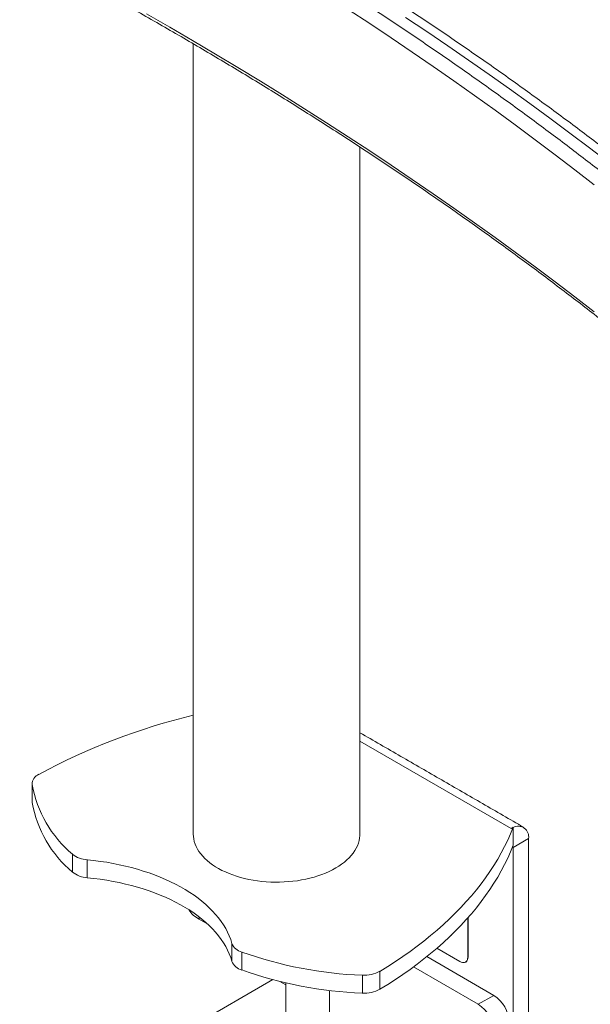
# Model space of a CAD drawing. Units: inches. Extents: x 3 to 99.2, y 1.4 to 64.7.
# Drawn here: x 82.3 to 88.8, y 43.7 to 54.9 of the extents above; entities that cross this region are included whole.
import ezdxf

# ---------------------------------------------------------------- set-up
doc = ezdxf.new("R2010")
doc.units = ezdxf.units.IN
doc.header["$MEASUREMENT"] = 0

msp = doc.modelspace()

# ---------------------------------------------------------------- linework, layer by layer
at = {"color": 7, "linetype": 'Continuous', "lineweight": 15}
for p, q in [((87.861, 45.669), (86.137, 46.664)), ((82.401, 46.169), (82.401, 45.965)), ((82.401, 45.965), (82.401, 45.977)), ((87.883, 45.682), (87.861, 45.669)), ((87.883, 45.682), (87.883, 45.68)), ((87.883, 45.68), (87.883, 45.478)), ((87.883, 45.452), (88.06, 45.554)), ((88.06, 45.554), (88.06, 42.722)), ((87.875, 45.457), (87.883, 45.452)), ((87.883, 45.452), (87.883, 42.62)), ((82.86, 45.172), (82.86, 45.376)), ((83.03, 45.311), (83.03, 45.107)), ((84.304, 44.661), (84.304, 44.635)), ((84.304, 44.635), (84.402, 44.578)), ((87.366, 44.204), (87.366, 44.65)), ((87.369, 44.205), (87.369, 44.653)), ((87.18, 44.45), (87.176, 44.452)), ((87.18, 44.451), (87.177, 44.453)), ((87.18, 44.456), (87.18, 44.45)), ((84.678, 44.156), (84.678, 44.36)), ((87.014, 44.305), (87.277, 44.153)), ((84.791, 44.262), (84.791, 44.057)), ((86.899, 44.209), (87.662, 43.768)), ((87.369, 44.205), (87.366, 44.204)), ((86.748, 44.092), (87.486, 43.666)), ((86.165, 43.793), (86.165, 43.997)), ((86.365, 44.041), (86.365, 43.837)), ((83.773, 43.156), (85.143, 43.947)), ((85.223, 43.926), (85.291, 43.887)), ((87.486, 43.666), (87.662, 43.768))]:
    msp.add_line(p, q, dxfattribs=at)
at = {"color": 7, "linetype": 'Continuous', "lineweight": 15, "flags": 128}
for points in [[(88.807, 52.999), (88.586, 53.171), (88.362, 53.342), (88.136, 53.512), (87.907, 53.68), (87.677, 53.848), (87.444, 54.015), (87.209, 54.181), (86.973, 54.346), (86.734, 54.509), (86.492, 54.672), (86.249, 54.834), (86.004, 54.994)], [(88.807, 51.551), (88.586, 51.723), (88.362, 51.894), (88.136, 52.063), (87.907, 52.232), (87.677, 52.4), (87.444, 52.567), (87.209, 52.733), (86.973, 52.897), (86.734, 53.061), (86.492, 53.224), (86.249, 53.386), (86.004, 53.546), (85.757, 53.706), (85.507, 53.865), (85.256, 54.022), (85.003, 54.178), (84.747, 54.334), (84.49, 54.488), (84.23, 54.641), (83.969, 54.793), (83.706, 54.944)], [(88.976, 53.249), (88.754, 53.419), (88.529, 53.588), (88.303, 53.756), (88.074, 53.923), (87.843, 54.09), (87.611, 54.255), (87.376, 54.419), (87.139, 54.582), (86.9, 54.744), (86.658, 54.906)], [(86.365, 44.041), (86.454, 44.096), (86.541, 44.152), (86.626, 44.21), (86.709, 44.268), (86.789, 44.327), (86.867, 44.387), (86.943, 44.449), (87.017, 44.511), (87.088, 44.574), (87.157, 44.638), (87.223, 44.703), (87.287, 44.768), (87.349, 44.835), (87.408, 44.902), (87.464, 44.97), (87.518, 45.039), (87.569, 45.108), (87.618, 45.178), (87.664, 45.248), (87.707, 45.319), (87.748, 45.391), (87.786, 45.463), (87.821, 45.536), (87.854, 45.609), (87.883, 45.682)], [(84.237, 45.605), (84.239, 45.578), (84.243, 45.549), (84.249, 45.52), (84.259, 45.491), (84.271, 45.462), (84.285, 45.434), (84.302, 45.406), (84.322, 45.379), (84.345, 45.352), (84.369, 45.327), (84.396, 45.302), (84.426, 45.278), (84.457, 45.255), (84.491, 45.232), (84.527, 45.211), (84.564, 45.191), (84.604, 45.173), (84.645, 45.155), (84.687, 45.139), (84.731, 45.124), (84.777, 45.111), (84.823, 45.099), (84.871, 45.088), (84.92, 45.079), (84.969, 45.072), (85.019, 45.066), (85.069, 45.061), (85.12, 45.058), (85.171, 45.057), (85.222, 45.057), (85.273, 45.059), (85.324, 45.063), (85.374, 45.068), (85.424, 45.074), (85.473, 45.082), (85.521, 45.092), (85.568, 45.103), (85.614, 45.115), (85.659, 45.129), (85.703, 45.145), (85.745, 45.161), (85.785, 45.179), (85.824, 45.198), (85.861, 45.219), (85.896, 45.24), (85.929, 45.263), (85.96, 45.286), (85.988, 45.31), (86.015, 45.336), (86.039, 45.362), (86.06, 45.388), (86.079, 45.416), (86.095, 45.444), (86.109, 45.472), (86.12, 45.501), (86.128, 45.53), (86.134, 45.559), (86.137, 45.589), (86.137, 45.605)], [(86.365, 43.837), (86.454, 43.892), (86.541, 43.948), (86.626, 44.005), (86.709, 44.064), (86.789, 44.123), (86.867, 44.183), (86.943, 44.245), (87.017, 44.307), (87.088, 44.37), (87.157, 44.434), (87.223, 44.499), (87.287, 44.564), (87.349, 44.631), (87.408, 44.698), (87.464, 44.766), (87.518, 44.835), (87.569, 44.904), (87.618, 44.974), (87.664, 45.044), (87.707, 45.115), (87.748, 45.187), (87.786, 45.259), (87.821, 45.331), (87.854, 45.404), (87.883, 45.478)], [(83.03, 45.311), (83.104, 45.303), (83.178, 45.294), (83.251, 45.283), (83.323, 45.27), (83.394, 45.256), (83.464, 45.24), (83.533, 45.223), (83.601, 45.204), (83.668, 45.184), (83.734, 45.162), (83.797, 45.139), (83.86, 45.115), (83.921, 45.089), (83.98, 45.062), (84.037, 45.033), (84.092, 45.004), (84.145, 44.973), (84.197, 44.941), (84.246, 44.908), (84.293, 44.874), (84.337, 44.839), (84.38, 44.803), (84.42, 44.766), (84.457, 44.728), (84.492, 44.69), (84.525, 44.651), (84.555, 44.611), (84.582, 44.57), (84.607, 44.529), (84.629, 44.487), (84.648, 44.445), (84.664, 44.403), (84.678, 44.36)], [(83.03, 45.107), (83.104, 45.099), (83.178, 45.09), (83.251, 45.079), (83.323, 45.066), (83.394, 45.052), (83.464, 45.036), (83.533, 45.019), (83.601, 45), (83.668, 44.98), (83.734, 44.958), (83.797, 44.935), (83.86, 44.91), (83.921, 44.885), (83.98, 44.858), (84.037, 44.829), (84.092, 44.8), (84.145, 44.769), (84.197, 44.737), (84.246, 44.704), (84.293, 44.67), (84.337, 44.635), (84.38, 44.599), (84.42, 44.562), (84.457, 44.524), (84.492, 44.486), (84.525, 44.446), (84.555, 44.406), (84.582, 44.366), (84.607, 44.325), (84.629, 44.283), (84.648, 44.241), (84.664, 44.199), (84.678, 44.156)], [(87.277, 44.153), (87.291, 44.146), (87.305, 44.142), (87.318, 44.141), (87.329, 44.142), (87.34, 44.146), (87.349, 44.153), (87.356, 44.163), (87.362, 44.175), (87.365, 44.188), (87.366, 44.204)]]:
    msp.add_lwpolyline(points, dxfattribs=at)
at = {"color": 7, "linetype": 'Continuous', "lineweight": 15}
for centre, radius, start, end in [((85.967, 39.807), 7.358, 103.5967, 118.3096), ((82.523, 46.172), 0.122, 111.8212, 181.1723), ((83.717, 46.4), 1.335, 189.9634, 230.081), ((83.717, 46.196), 1.335, 189.9634, 230.081), ((87.941, 45.575), 0.12, 350.1023, 118.8609), ((87.867, 45.454), 0.0166, 355.2283, 45.0792), ((83.047, 45.61), 0.299, 231.3668, 266.8483), ((83.047, 45.406), 0.299, 231.3668, 266.8483), ((84.459, 44.923), 0.327, 213.1517, 241.6625), ((84.834, 44.425), 0.17, 202.7057, 255.0479), ((86.344, 48.626), 4.633, 250.4141, 267.7848), ((87.308, 44.198), 0.0613, 304.8612, 6.4509), ((84.834, 44.221), 0.17, 202.7057, 255.0479), ((86.344, 48.422), 4.633, 250.4141, 267.7848), ((86.189, 44.362), 0.365, 266.1399, 298.7413), ((86.189, 44.157), 0.365, 266.1399, 298.7413), ((87.456, 43.445), 0.383, 2.5243, 57.4757), ((87.28, 43.343), 0.383, 2.5242, 57.4758)]:
    msp.add_arc(centre, radius, start, end, dxfattribs=at)
for points, knots in [([(92.195, 50.223), (92.164, 50.254), (92.076, 50.343), (91.928, 50.491), (91.75, 50.665), (91.571, 50.838), (91.389, 51.011), (91.205, 51.182), (91.019, 51.353), (90.831, 51.524), (90.641, 51.693), (90.449, 51.862), (90.255, 52.03), (90.059, 52.197), (89.861, 52.364), (89.661, 52.53), (89.458, 52.694), (89.254, 52.858), (89.048, 53.022), (88.84, 53.184), (88.63, 53.345), (88.418, 53.506), (88.204, 53.666), (87.989, 53.825), (87.771, 53.983), (87.551, 54.14), (87.33, 54.296), (87.107, 54.452), (86.881, 54.606), (86.654, 54.76), (86.426, 54.912), (86.195, 55.064), (85.962, 55.215), (85.728, 55.365), (85.492, 55.514), (85.254, 55.661), (85.014, 55.808), (84.773, 55.954), (84.529, 56.099), (84.284, 56.244), (84.038, 56.387), (83.789, 56.529), (83.539, 56.67), (83.287, 56.81), (83.034, 56.949), (82.779, 57.087), (82.522, 57.224), (82.263, 57.36), (82.003, 57.494), (81.742, 57.628), (81.478, 57.761), (81.213, 57.893), (80.947, 58.023), (80.679, 58.153), (80.409, 58.281), (80.138, 58.409), (79.866, 58.535), (79.591, 58.66), (79.316, 58.784), (79.039, 58.907), (78.76, 59.029), (78.48, 59.15), (78.198, 59.269), (77.915, 59.388), (77.631, 59.505), (77.345, 59.621), (77.058, 59.736), (76.769, 59.85), (76.48, 59.963), (76.188, 60.074), (75.896, 60.185), (75.602, 60.294), (75.306, 60.402), (75.01, 60.509), (74.712, 60.614), (74.413, 60.719), (74.113, 60.822), (73.816, 60.922), (73.599, 60.995), (73.482, 61.033), (73.46, 61.04)], [0, 0, 0, 0, 0.006866, 0.019905, 0.032944, 0.045984, 0.059023, 0.072063, 0.085102, 0.098142, 0.111182, 0.124222, 0.137262, 0.150302, 0.163343, 0.176383, 0.189424, 0.202464, 0.215505, 0.228546, 0.241586, 0.254627, 0.267668, 0.280709, 0.29375, 0.306791, 0.319832, 0.332873, 0.345914, 0.358955, 0.371996, 0.385037, 0.398078, 0.411119, 0.42416, 0.437201, 0.450242, 0.463283, 0.476324, 0.489365, 0.502406, 0.515447, 0.528488, 0.541529, 0.55457, 0.56761, 0.580651, 0.593692, 0.606733, 0.619773, 0.632814, 0.645855, 0.658895, 0.671936, 0.684977, 0.698017, 0.711057, 0.724098, 0.737138, 0.750179, 0.763219, 0.776259, 0.789299, 0.80234, 0.81538, 0.82842, 0.84146, 0.8545, 0.86754, 0.88058, 0.893619, 0.906659, 0.919699, 0.932739, 0.945778, 0.958818, 0.971858, 0.984897, 0.99725, 1, 1, 1, 1]), ([(73.402, 59.414), (73.455, 59.396), (73.609, 59.346), (73.862, 59.261), (74.163, 59.158), (74.462, 59.055), (74.76, 58.951), (75.056, 58.845), (75.352, 58.738), (75.645, 58.63), (75.938, 58.52), (76.229, 58.41), (76.519, 58.298), (76.808, 58.186), (77.095, 58.072), (77.381, 57.956), (77.666, 57.84), (77.949, 57.723), (78.23, 57.604), (78.51, 57.485), (78.789, 57.364), (79.066, 57.242), (79.342, 57.119), (79.616, 56.995), (79.889, 56.87), (80.16, 56.743), (80.43, 56.616), (80.698, 56.487), (80.965, 56.358), (81.23, 56.227), (81.493, 56.096), (81.755, 55.963), (82.015, 55.829), (82.274, 55.694), (82.531, 55.558), (82.786, 55.422), (83.04, 55.284), (83.292, 55.145), (83.542, 55.005), (83.791, 54.864), (84.037, 54.722), (84.283, 54.579), (84.526, 54.435), (84.768, 54.29), (85.008, 54.145), (85.246, 53.998), (85.482, 53.85), (85.717, 53.701), (85.949, 53.552), (86.18, 53.401), (86.409, 53.25), (86.637, 53.097), (86.862, 52.944), (87.086, 52.79), (87.307, 52.635), (87.527, 52.479), (87.745, 52.322), (87.961, 52.164), (88.175, 52.006), (88.387, 51.846), (88.598, 51.686), (88.806, 51.525), (89.012, 51.363), (89.217, 51.2), (89.419, 51.037), (89.619, 50.872), (89.818, 50.707), (90.014, 50.541), (90.209, 50.374), (90.401, 50.207), (90.591, 50.038), (90.78, 49.869), (90.966, 49.7), (91.15, 49.529), (91.332, 49.358), (91.512, 49.186), (91.69, 49.013), (91.815, 48.891), (91.879, 48.826), (91.885, 48.82)], [0, 0, 0, 0, 0.006958, 0.02018, 0.033402, 0.046623, 0.059845, 0.073067, 0.086289, 0.09951, 0.112732, 0.125953, 0.139175, 0.152396, 0.165618, 0.178839, 0.19206, 0.205282, 0.218503, 0.231724, 0.244945, 0.258166, 0.271387, 0.284608, 0.297829, 0.31105, 0.324271, 0.337491, 0.350712, 0.363933, 0.377154, 0.390374, 0.403595, 0.416815, 0.430036, 0.443256, 0.456477, 0.469697, 0.482918, 0.496138, 0.509358, 0.522579, 0.535799, 0.549019, 0.56224, 0.57546, 0.58868, 0.6019, 0.61512, 0.628341, 0.641561, 0.654781, 0.668001, 0.681221, 0.694442, 0.707662, 0.720882, 0.734102, 0.747323, 0.760543, 0.773763, 0.786984, 0.800204, 0.813425, 0.826645, 0.839866, 0.853086, 0.866307, 0.879528, 0.892749, 0.90597, 0.919191, 0.932412, 0.945633, 0.958855, 0.972076, 0.985298, 0.99852, 1, 1, 1, 1]), ([(89.016, 53.339), (88.989, 53.36), (88.893, 53.435), (88.724, 53.562), (88.509, 53.723), (88.293, 53.882), (88.075, 54.041), (87.855, 54.199), (87.633, 54.356), (87.409, 54.511), (87.183, 54.667), (86.956, 54.821), (86.726, 54.974), (86.495, 55.126), (86.262, 55.278), (86.027, 55.428), (85.79, 55.578), (85.552, 55.726), (85.311, 55.874), (85.069, 56.02), (84.826, 56.166), (84.58, 56.31), (84.333, 56.454), (84.084, 56.597), (83.833, 56.738), (83.581, 56.879), (83.327, 57.019), (83.071, 57.157), (82.814, 57.295), (82.555, 57.431), (82.294, 57.567), (82.032, 57.701), (81.768, 57.835), (81.502, 57.967), (81.235, 58.098), (80.967, 58.229), (80.696, 58.358), (80.425, 58.486), (80.151, 58.613), (79.877, 58.739), (79.6, 58.863), (79.323, 58.987), (79.064, 59.101), (78.897, 59.173), (78.824, 59.204)], [0, 0, 0, 0, 0.0092899, 0.0335825, 0.0578753, 0.082168, 0.1064608, 0.1307537, 0.1550466, 0.1793395, 0.2036324, 0.2279253, 0.2522183, 0.2765113, 0.3008042, 0.3250972, 0.3493902, 0.3736832, 0.3979761, 0.422269, 0.446562, 0.4708549, 0.4951478, 0.5194406, 0.5437334, 0.5680262, 0.592319, 0.6166118, 0.6409045, 0.6651971, 0.6894897, 0.7137823, 0.7380749, 0.7623674, 0.7866598, 0.8109522, 0.8352446, 0.8595369, 0.8838291, 0.9081213, 0.9324135, 0.9567056, 0.9809977, 1, 1, 1, 1])]:
    msp.add_open_spline(points, degree=3, knots=knots, dxfattribs=at)
for points in [[(84.237, 54.605), (84.237, 45.605)], [(86.137, 45.605), (86.137, 53.429)], [(88.002, 45.683), (86.137, 46.759)], [(82.401, 46.181), (82.401, 45.977)], [(87.34, 44.146), (87.343, 44.148)], [(85.291, 43.91), (85.291, 42.747)], [(85.791, 42.747), (85.791, 43.823)]]:
    msp.add_open_spline(points, degree=1, dxfattribs=at)

doc.saveas('drawing.dxf')
